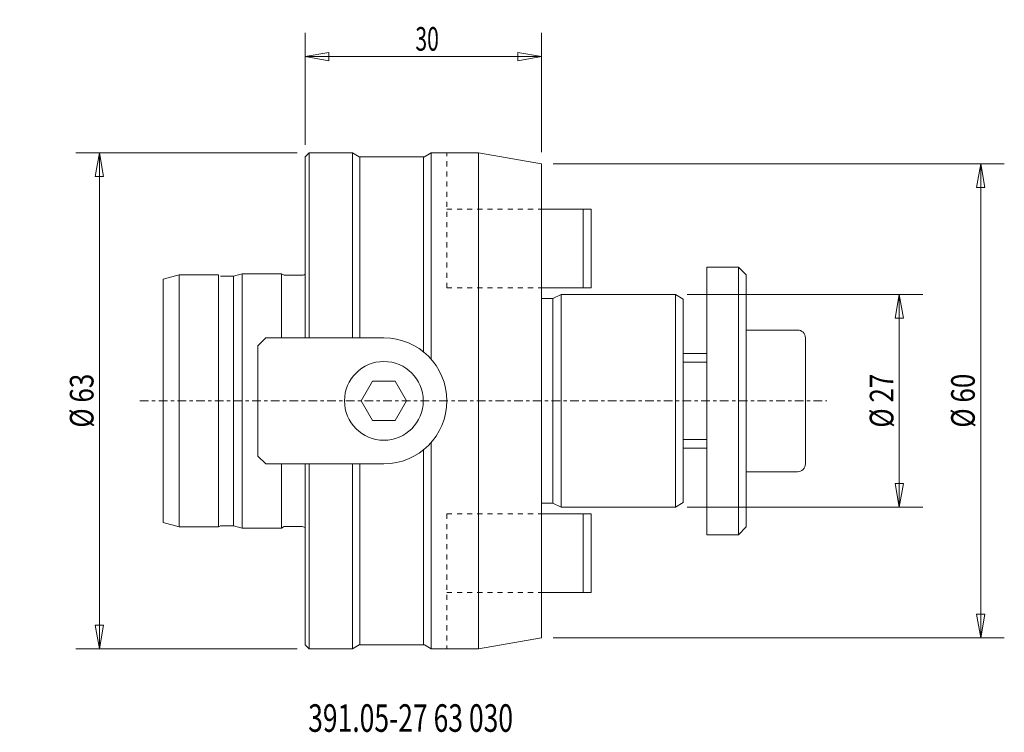
# Model space of a CAD drawing. Units: millimetres. Extents: x -36 to 89, y -42 to 48.
import ezdxf

# ---------------------------------------------------------------- set-up
doc = ezdxf.new("R2010")
doc.units = ezdxf.units.MM
doc.linetypes.add('CENTER', pattern=[47.5, 22, -8.5, 8.5, -8.5])
doc.linetypes.add('DASHED', pattern=[25.72, 12.86, -12.86])
doc.layers.get('0').update_dxf_attribs({"linetype": 'CONTINUOUS'})
for name, color, linetype in [('1', 4, 'CONTINUOUS'), ('2', 7, 'CONTINUOUS'), ('SK1', 4, 'CONTINUOUS'), ('SK2', 7, 'CONTINUOUS'), ('SK3', 1, 'DASHED'), ('SK4', 2, 'CENTER'), ('SK6', 5, 'CONTINUOUS')]:
    doc.layers.add(name, color=color, linetype=linetype)
doc.styles.add('iso_b_vert', font='simplex.shx')
doc.dimstyles.get("Standard").update_dxf_attribs({"dimtxt": 0.18, "dimasz": 0.18, "dimexe": 0.18, "dimexo": 0.0625, "dimgap": 0.09, "dimtad": 1, "dimzin": 0, "dimdsep": 52, "dimtxsty": 'Standard', "dimcen": 0.09, "dimadec": 0, "dimazin": 0, "dimtfac": 1, "dimtdec": 4, "dimtofl": 0, "dimtmove": 0, "dimatfit": 3, "dimfxl": 1, "dimtolj": 1, "dimtzin": 0, "dimarcsym": 0})

# ---------------------------------------------------------------- blocks, each defined once
blk = doc.blocks.new('DimnDraft3D1')
at = {"layer": '2', "lineweight": 13}
for p, q in [((0, 32.5), (0, 46.719359)), ((30, 31.589384), (30, 46.719359)), ((0, 43.719359), (2.999998, 44.24834)), ((2.999998, 44.24834), (3.000002, 43.190379)), ((30, 43.719359), (26.999998, 44.24834)), ((27.000002, 43.190379), (26.999998, 44.24834)), ((0, 43.719359), (30, 43.719359)), ((0, 43.719359), (3.000002, 43.190379)), ((30, 43.719359), (27.000002, 43.190379))]:
    blk.add_line(p, q, dxfattribs=at)
at = {"layer": '2', "lineweight": 18, "insert": (13.997368, 44.469359), "char_height": 3, "attachment_point": 7, "line_spacing_factor": 1.084337, "style": 'iso_b_vert'}
blk.add_mtext('\\W0.6563;30', dxfattribs=at)
blk = doc.blocks.new('_CLOSED')
at = {"lineweight": -2}
for p, q in [((-1, 0.166667), (0, 0)), ((-1, 0.166667), (-1, -0.166667)), ((0, 0), (-1, -0.166667)), ((0, 0), (-1, 0))]:
    blk.add_line(p, q, dxfattribs=at)
blk = doc.blocks.new('DimnDraft3D2')
at = {"layer": 'SK2', "lineweight": 13}
for p, q in [((48.5, 13.5), (78.424415, 13.5)), ((75.424415, 13.5), (74.895434, 10.499998)), ((75.424415, -13.5), (75.424415, 13.5)), ((75.424415, 13.5), (75.953396, 10.500002)), ((75.953396, 10.500002), (74.895434, 10.499998)), ((74.895434, -10.500002), (75.953396, -10.499998)), ((75.424415, -13.5), (74.895434, -10.500002)), ((75.424415, -13.5), (75.953396, -10.499998)), ((48.5, -13.5), (78.424415, -13.5))]:
    blk.add_line(p, q, dxfattribs=at)
at = {"layer": 'SK2', "lineweight": 13, "insert": (74.674415, -3.402632), "char_height": 3, "attachment_point": 7, "rotation": 90, "line_spacing_factor": 1.084337, "style": 'iso_b_vert'}
blk.add_mtext('\\W0.8066;%%c 27', dxfattribs=at)
blk = doc.blocks.new('DimnDraft3D3')
at = {"layer": 'SK2', "lineweight": 13}
for p, q in [((31.5, 30.089384), (88.75207, 30.089384)), ((85.75207, 30.089384), (85.223089, 27.089382)), ((85.75207, -30.089384), (85.75207, 30.089384)), ((85.75207, 30.089384), (86.281051, 27.089386)), ((86.281051, 27.089386), (85.223089, 27.089382)), ((85.223089, -27.089386), (86.281051, -27.089382)), ((85.75207, -30.089384), (85.223089, -27.089386)), ((85.75207, -30.089384), (86.281051, -27.089382)), ((31.5, -30.089384), (88.75207, -30.089384))]:
    blk.add_line(p, q, dxfattribs=at)
at = {"layer": 'SK2', "lineweight": 13, "insert": (85.00207, -3.402632), "char_height": 3, "attachment_point": 7, "rotation": 90, "line_spacing_factor": 1.084337, "style": 'iso_b_vert'}
blk.add_mtext('\\W0.8066;%%c 60', dxfattribs=at)
blk = doc.blocks.new('DimnDraft3D4')
at = {"layer": 'SK2', "lineweight": 13}
for p, q in [((-1, 31.5), (-29.110115, 31.5)), ((-26.110115, 31.5), (-26.639096, 28.499998)), ((-26.110115, -31.5), (-26.110115, 31.5)), ((-26.110115, 31.5), (-25.581134, 28.500002)), ((-25.581134, 28.500002), (-26.639096, 28.499998)), ((-26.639096, -28.500002), (-25.581134, -28.499998)), ((-26.110115, -31.5), (-26.639096, -28.500002)), ((-26.110115, -31.5), (-25.581134, -28.499998)), ((-1, -31.5), (-29.110115, -31.5))]:
    blk.add_line(p, q, dxfattribs=at)
at = {"layer": 'SK2', "lineweight": 13, "insert": (-26.860115, -3.402632), "char_height": 3, "attachment_point": 7, "rotation": 90, "line_spacing_factor": 1.084337, "style": 'iso_b_vert'}
blk.add_mtext('\\W0.8066;%%c 63', dxfattribs=at)

msp = doc.modelspace()

# ---------------------------------------------------------------- linework, layer by layer
at = {"layer": '1', "lineweight": 18}
for p, q in [((0, 31), (0.5, 31.5)), ((0.5, 31.5), (6, 31.5)), ((6, 31.5), (6.866025, 31)), ((6, 31.5), (6, 8)), ((16, 31.5), (15.133975, 31)), ((22, 31.5), (16, 31.5)), ((16, 5.291503), (16, 31.5)), ((22, 31.5), (22, -31.5)), ((22, 31.5), (30, 30.089384)), ((0, 31), (0, 8)), ((6.866025, 31), (15.133975, 31)), ((6.966025, 30.942265), (6.966025, 8)), ((15.033975, 30.942265), (15.033975, 6.135332)), ((30, 30.089384), (30, -30.089384)), ((-6, 7), (-5, 8)), ((-5, 8), (10, 8)), ((-6, -7), (-6, 7)), ((8.556624, 2.5), (7.113249, 0)), ((11.443376, 2.5), (8.556624, 2.5)), ((12.886751, 0), (11.443376, 2.5)), ((7.113249, 0), (8.556624, -2.5)), ((11.443376, -2.5), (12.886751, 0)), ((8.556624, -2.5), (11.443376, -2.5)), ((15.033975, -30.942265), (15.033975, -6.135332)), ((16, -31.5), (16, -5.291503)), ((-6, -7), (-5, -8)), ((10, -8), (-5, -8)), ((0, -31), (0, -8)), ((6, -31.5), (6, -8)), ((6.966025, -30.942265), (6.966025, -8)), ((0, -31), (0.5, -31.5)), ((6, -31.5), (6.866025, -31)), ((6.866025, -31), (15.133975, -31)), ((16, -31.5), (15.133975, -31)), ((22, -31.5), (30, -30.089384)), ((0.5, -31.5), (6, -31.5)), ((22, -31.5), (16, -31.5))]:
    msp.add_line(p, q, dxfattribs=at)
at = {"layer": '1', "lineweight": 13}
for p, q in [((0.5, 31.5), (0.5, 8)), ((0.5, -31.5), (0.5, -8))]:
    msp.add_line(p, q, dxfattribs=at)
at = {"layer": '1', "lineweight": 18}
msp.add_circle((10, 0), 5, dxfattribs=at)
msp.add_arc((10, 0), 8, 270, 90, dxfattribs=at)
at = {"layer": 'SK1', "lineweight": 18}
for p, q in [((30, 24.35), (36.3, 24.35)), ((35.3, 14.35), (35.3, 24.35)), ((36.3, 14.35), (36.3, 24.35)), ((51, 17), (55, 17)), ((51, 17), (51, -17)), ((55, 17), (56, 16)), ((55, 17), (55, -17)), ((-16, 15.9975), (-18, 15.461602)), ((-18, -15.461602), (-18, 15.461602)), ((-16, 15.9975), (-11, 15.9975)), ((-16, 15.9975), (-16, -15.9975)), ((-11, 15.9975), (-11, -15.9975)), ((-10.744523, 15.85), (-9.110285, 15.85)), ((-8, 16.1475), (-9.110285, 15.85)), ((-9.110285, 15.85), (-9.110285, -15.85)), ((-8, 16.1475), (-3, 16.1475)), ((-8, -16.1475), (-8, 16.1475)), ((-3, 16.1475), (-2.65792, 15.95)), ((-3, 16.1475), (-3, 8)), ((-2.65792, 15.95), (-0.5, 15.95)), ((56, 16), (56, -16)), ((30, 14.35), (36.3, 14.35)), ((30, 13), (31.428266, 13)), ((32.5, 13.5), (31.428266, 13)), ((31.428266, 0), (31.428266, 13)), ((47, 13.5), (32.5, 13.5)), ((32.5, 13.5), (32.5, 0)), ((47, 13.5), (48, 12.92265)), ((47, 13.5), (47, 0)), ((48, 12.92265), (48, 0)), ((56, 9), (62.5, 9)), ((63.5, 8), (63.5, -8)), ((48, 6), (51, 6)), ((31.428266, 0), (31.428266, -13)), ((32.5, -13.5), (32.5, 0)), ((47, -13.5), (47, 0)), ((48, -12.92265), (48, 0)), ((48, -6), (51, -6)), ((-3, -16.1475), (-3, -8)), ((56, -9), (62.5, -9)), ((30, -13), (31.428266, -13)), ((32.5, -13.5), (31.428266, -13)), ((47, -13.5), (32.5, -13.5)), ((47, -13.5), (48, -12.92265)), ((30, -14.35), (36.3, -14.35)), ((35.3, -14.35), (35.3, -24.35)), ((36.3, -14.35), (36.3, -24.35)), ((-16, -15.9975), (-18, -15.461602)), ((-16, -15.9975), (-11, -15.9975)), ((-11, -15.9975), (-10.744523, -15.85)), ((-10.744523, -15.85), (-9.110285, -15.85)), ((-8, -16.1475), (-9.110285, -15.85)), ((-8, -16.1475), (-3, -16.1475)), ((-3, -16.1475), (-2.65792, -15.95)), ((-2.65792, -15.95), (-0.5, -15.95)), ((55, -17), (56, -16)), ((51, -17), (55, -17)), ((30, -24.35), (36.3, -24.35))]:
    msp.add_line(p, q, dxfattribs=at)
at = {"layer": 'SK1', "lineweight": 13}
for p, q in [((48, 4.9), (51, 4.9)), ((48, -4.9), (51, -4.9))]:
    msp.add_line(p, q, dxfattribs=at)
at = {"layer": 'SK1', "lineweight": 18}
for centre, start, end in [((-0.5, 16.95), 270, 300), ((62.5, 8), 0, 90)]:
    msp.add_arc(centre, 1, start, end, dxfattribs=at)
at = {"layer": 'SK1', "lineweight": 18, "extrusion": (0, 0, -1)}
for centre, start, end in [((-62.5, -8), 180, 270), ((0.5, -16.95), 90, 120)]:
    msp.add_arc(centre, 1, start, end, dxfattribs=at)
at = {"layer": 'SK3', "lineweight": 13, "ltscale": 0.05}
for p, q in [((18, 14.35), (18, 31.5)), ((18, 24.35), (36.3, 24.35)), ((36.3, 24.35), (36.3, 14.35)), ((18, 14.35), (36.3, 14.35)), ((18, -14.35), (18, -31.5)), ((18, -14.35), (36.3, -14.35)), ((36.3, -14.35), (36.3, -24.35)), ((18, -24.35), (36.3, -24.35))]:
    msp.add_line(p, q, dxfattribs=at)
at = {"layer": 'SK4', "lineweight": 13, "ltscale": 0.05}
msp.add_line((-20.963148, 0), (66.241534, 0), dxfattribs=at)

# ---------------------------------------------------------------- texts
at = {"layer": 'SK6', "lineweight": 18, "insert": (0.391455, -42.026274), "char_height": 3.5, "attachment_point": 7, "line_spacing_factor": 1.084337, "style": 'iso_b_vert'}
msp.add_mtext('\\W0.7042;391.05-27 63 030', dxfattribs=at)

# ---------------------------------------------------------------- dimensions: what is measured, and where the dimension line sits
at = {"layer": '2', "lineweight": 13}
dim = msp.add_linear_dim(base=(30, 43.719359), p1=(0, 32.5), p2=(30, 31.589384), dimstyle='Standard', override={"dimtxt": 3, "dimasz": 3, "dimexe": 3, "dimexo": 1.5, "dimgap": 1.5, "dimtad": 1, "dimtih": 0, "dimdec": 0, "dimpost": '<>', "dimtxsty": 'iso_b_vert', "dimblk1": 'CLOSED', "dimblk2": 'CLOSED', "dimsah": 1, "dimclrd": 7, "dimclre": 7, "dimclrt": 7, "dimtdec": 2, "dimtmove": 0}, dxfattribs=at)
dim.commit()
dim.dimension.update_dxf_attribs({"geometry": 'DimnDraft3D1', "text_midpoint": (13.247368, 43.719359)})
at = {"layer": 'SK2', "lineweight": 13}
for base, p1, p2, picture, middle in [((-26.110115, 31.5), (-1, -31.5), (-1, 31.5), 'DimnDraft3D4', (-26.110115, -4.152632)), ((85.75207, 30.089384), (31.5, -30.089384), (31.5, 30.089384), 'DimnDraft3D3', (85.75207, -4.152632)), ((75.424415, 13.5), (48.5, -13.5), (48.5, 13.5), 'DimnDraft3D2', (75.424415, -4.152632))]:
    dim = msp.add_linear_dim(base=base, p1=p1, p2=p2, angle=90, dimstyle='Standard', override={"dimtxt": 3, "dimasz": 3, "dimexe": 3, "dimexo": 1.5, "dimgap": 1.5, "dimtad": 1, "dimtih": 0, "dimtoh": 0, "dimdec": 0, "dimpost": '<>', "dimtxsty": 'iso_b_vert', "dimblk1": 'CLOSED', "dimblk2": 'CLOSED', "dimsah": 1, "dimclrd": 7, "dimclre": 7, "dimclrt": 7, "dimtdec": 2, "dimtmove": 0}, dxfattribs=at)
    dim.commit()
    dim.dimension.update_dxf_attribs({"geometry": picture, "text_midpoint": middle})

doc.saveas('drawing.dxf')
